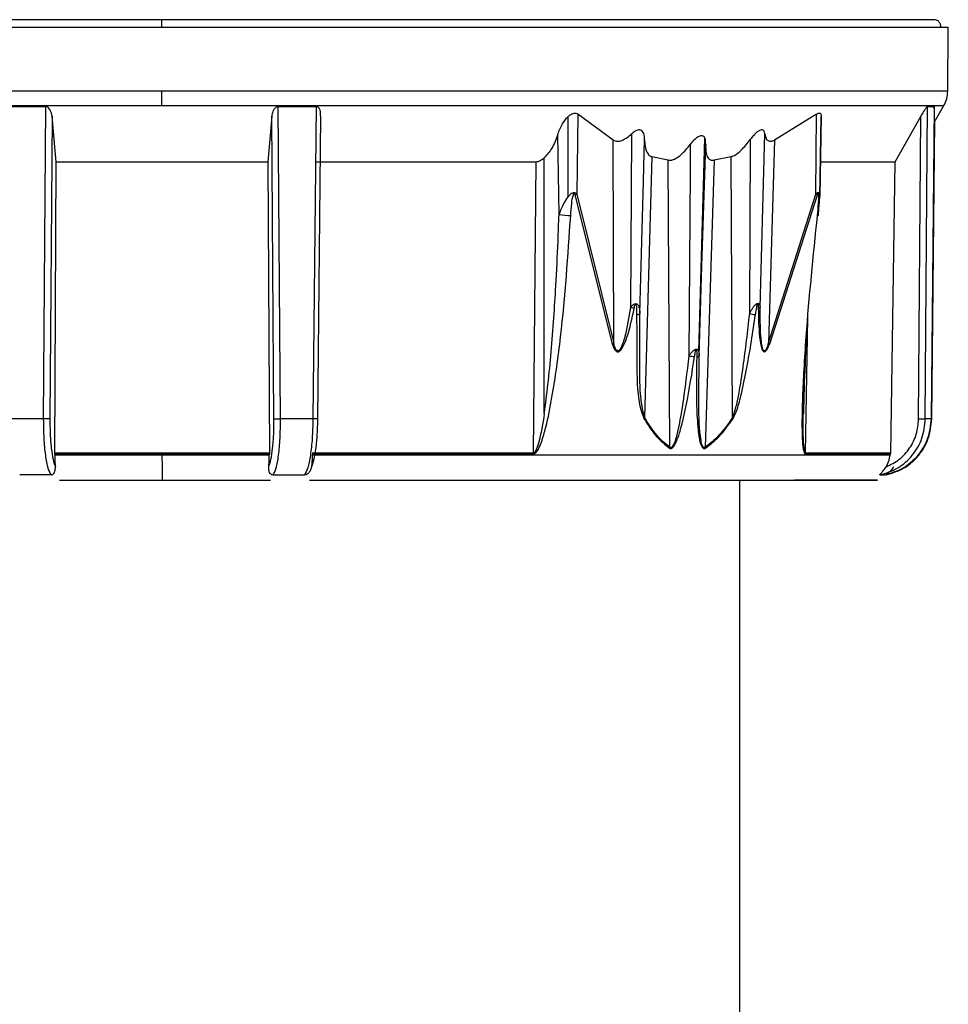
# Model space of a CAD drawing. Units: millimetres. Extents: x -18 to 2041, y -35 to 1510.
# Drawn here: x 852 to 884, y 1102 to 1136 of the extents above; entities that cross this region are included whole.
import ezdxf

# ---------------------------------------------------------------- set-up
doc = ezdxf.new("R2010")
doc.units = ezdxf.units.MM

msp = doc.modelspace()

# ---------------------------------------------------------------- linework, layer by layer
at = {"color": 7}
for p, q in [((829.549, 1135.826), (884.048, 1135.826)), ((884.029, 1133.593), (884.049, 1135.826)), ((856.718, 1133.593), (829.568, 1133.593)), ((884.029, 1133.593), (856.718, 1133.593)), ((829.702, 1133.102), (856.718, 1133.102)), ((851.363, 1133.066), (852.676, 1133.066)), ((852.676, 1133.066), (852.598, 1122.213)), ((856.718, 1133.102), (883.895, 1133.102)), ((860.763, 1133.066), (862.077, 1133.066)), ((860.841, 1122.213), (860.763, 1133.066)), ((862.077, 1133.066), (861.967, 1122.213)), ((883.249, 1122.213), (883.323, 1133.066)), ((883.323, 1133.066), (883.559, 1133.066)), ((883.559, 1133.066), (883.451, 1122.213)), ((883.553, 1132.51), (883.895, 1133.102)), ((852.901, 1132.725), (852.826, 1122.213)), ((853.049, 1131.136), (852.901, 1132.725)), ((860.539, 1132.725), (860.396, 1131.136)), ((860.614, 1122.213), (860.539, 1132.725)), ((862.232, 1132.725), (862.126, 1122.213)), ((871.178, 1132.797), (871.141, 1130.023)), ((872.403, 1131.9), (871.178, 1132.797)), ((879.471, 1132.797), (878.004, 1131.9)), ((879.44, 1130.023), (879.471, 1132.797)), ((883.09, 1132.725), (882.189, 1131.136)), ((883.018, 1122.213), (883.09, 1132.725)), ((870.836, 1129.935), (870.835, 1132.718)), ((879.584, 1129.933), (879.632, 1132.718)), ((879.632, 1132.718), (879.584, 1129.935)), ((883.475, 1122.213), (883.578, 1132.552)), ((870.519, 1129.315), (870.478, 1132.096)), ((873.043, 1132.114), (872.999, 1126.081)), ((877.509, 1126.087), (877.673, 1132.115)), ((872.419, 1124.848), (872.403, 1131.9)), ((873.454, 1130.469), (873.494, 1131.92)), ((875.374, 1124.56), (875.59, 1131.968)), ((875.488, 1127.517), (875.616, 1131.747)), ((877.168, 1131.92), (877.134, 1125.866)), ((878.004, 1131.9), (877.8, 1124.851)), ((852.993, 1121.026), (853.049, 1131.136)), ((860.396, 1131.136), (853.049, 1131.136)), ((860.396, 1131.136), (860.453, 1121.026)), ((869.712, 1131.136), (862.061, 1131.136)), ((869.712, 1131.136), (869.625, 1121.026)), ((870.006, 1122.397), (870.006, 1131.278)), ((873.749, 1131.321), (873.495, 1122.26)), ((874.312, 1131.198), (873.749, 1131.321)), ((874.367, 1121.228), (874.312, 1131.198)), ((875.907, 1131.198), (875.601, 1121.228)), ((876.502, 1131.321), (875.907, 1131.198)), ((876.543, 1122.259), (876.502, 1131.321)), ((882.189, 1131.136), (879.605, 1131.136)), ((882.189, 1131.136), (882.034, 1121.026)), ((873.33, 1125.867), (873.454, 1130.469)), ((871.067, 1129.992), (872.371, 1124.817)), ((871.141, 1130.023), (872.419, 1124.848)), ((877.8, 1124.851), (879.44, 1130.023)), ((877.841, 1124.819), (879.502, 1129.992)), ((875.395, 1124.4), (875.488, 1127.517)), ((879.09, 1121.026), (879.162, 1125.74)), ((879.042, 1124.178), (879.011, 1122.397)), ((852.598, 1122.213), (851.473, 1122.213)), ((861.967, 1122.213), (860.841, 1122.213)), ((883.451, 1122.213), (883.249, 1122.213)), ((852.993, 1121.026), (852.993, 1120.995)), ((856.722, 1121.026), (852.993, 1121.026)), ((852.993, 1120.958), (852.993, 1120.995)), ((852.993, 1120.995), (856.722, 1120.995)), ((856.722, 1120.958), (852.993, 1120.958)), ((860.453, 1121.026), (856.722, 1121.026)), ((856.722, 1120.995), (860.453, 1120.995)), ((860.452, 1120.958), (856.722, 1120.958)), ((860.453, 1120.995), (860.452, 1120.958)), ((860.453, 1121.026), (860.453, 1120.995)), ((882.027, 1120.958), (861.943, 1120.958)), ((861.944, 1120.995), (869.624, 1120.995)), ((869.625, 1121.026), (861.945, 1121.026)), ((879.089, 1120.995), (882.031, 1120.995)), ((882.034, 1121.026), (879.09, 1121.026)), ((882.031, 1120.995), (882.027, 1120.958)), ((882.034, 1121.026), (882.031, 1120.995)), ((852.865, 1120.268), (851.776, 1120.268)), ((876.799, 1093.787), (876.799, 1120.08))]:
    msp.add_line(p, q, dxfattribs=at)
for centre, radius, start, end in [((870.879, 1130.536), 0.576, 289.1626, 297.1052), ((879.242, 1129.554), 0.51, 59.2478, 67.0495), ((870.883, 1131.393), 2.11, 260.0498, 271.1419), ((864.022, 1082.773), 44.228, 78.1113, 78.2893), ((877.425, 1126.191), 0.134, 279.3637, 309.001), ((873.224, 1126.05), 0.212, 267.9258, 300.0477), ((878.754, 1137.116), 11.367, 261.8072, 262.8794), ((872.139, 1125.224), 0.469, 299.6733, 306.6645), ((877.569, 1124.504), 0.416, 49.1483, 56.2663), ((876.273, 1132.72), 8.408, 261.5072, 262.8816), ((875.312, 1124.51), 0.137, 267.1644, 306.9416), ((873.184, 1122.506), 0.397, 315.6045, 321.6311), ((876.266, 1122.029), 0.36, 33.5411, 39.7613), ((874.014, 1121.346), 0.372, 336.4853, 341.6517), ((875.178, 1121.095), 0.443, 13.3237, 17.5276), ((869.085, 1121.03), 0.54, 356.2661, 359.5926), ((878.77, 1121.03), 0.321, 353.7096, 359.321)]:
    msp.add_arc(centre, radius, start, end, dxfattribs=at)
for points, knots in [([(856.719, 1136.08), (855.928, 1136.08), (854.293, 1136.08), (851.785, 1136.08), (849.11, 1136.08), (846.32, 1136.08), (843.44, 1136.08), (840.836, 1136.08), (838.524, 1136.08), (836.529, 1136.08), (834.699, 1136.08), (833.094, 1136.08), (831.77, 1136.08), (830.792, 1136.08), (830.163, 1136.08), (830.09, 1136.08), (830.053, 1136.08)], [0, 0, 0, 0, 0.056509, 0.116769, 0.180698, 0.252753, 0.328022, 0.409681, 0.474925, 0.543226, 0.614383, 0.68811, 0.76403, 0.841683, 0.920534, 1, 1, 1, 1]), ([(856.719, 1135.826), (856.719, 1135.849), (856.719, 1135.898), (856.719, 1135.967), (856.719, 1136.028), (856.719, 1136.072), (856.719, 1136.077), (856.719, 1136.08)], [0, 0, 0, 0, 0.176651, 0.367011, 0.563617, 0.790498, 1, 1, 1, 1]), ([(883.544, 1136.08), (883.501, 1136.08), (883.414, 1136.08), (882.766, 1136.08), (881.769, 1136.08), (880.429, 1136.08), (878.808, 1136.08), (876.964, 1136.08), (874.957, 1136.08), (872.212, 1136.08), (868.671, 1136.08), (864.825, 1136.08), (861.656, 1136.08), (859.145, 1136.08), (857.51, 1136.08), (856.719, 1136.08)], [0, 0, 0, 0, 0.079479, 0.158345, 0.236011, 0.311944, 0.385684, 0.456853, 0.525166, 0.590421, 0.711221, 0.819269, 0.883221, 0.943485, 1, 1, 1, 1]), ([(883.794, 1135.826), (883.791, 1135.858), (883.787, 1135.906), (883.756, 1135.966), (883.724, 1136.007), (883.683, 1136.04), (883.625, 1136.072), (883.576, 1136.077), (883.544, 1136.08)], [0, 0, 0, 0, 0.239689, 0.368521, 0.500094, 0.63162, 0.760514, 1, 1, 1, 1]), ([(856.718, 1133.102), (856.718, 1133.18), (856.718, 1133.335), (856.718, 1133.507), (856.718, 1133.593)], [0, 0, 0, 0, 0.500021, 1, 1, 1, 1]), ([(883.895, 1133.102), (883.933, 1133.18), (884.01, 1133.335), (884.023, 1133.507), (884.029, 1133.593)], [0, 0, 0, 0, 0.500021, 1, 1, 1, 1]), ([(852.901, 1132.725), (852.888, 1132.797), (852.873, 1132.884), (852.812, 1132.984), (852.776, 1133.026), (852.729, 1133.056), (852.697, 1133.066), (852.679, 1133.066), (852.676, 1133.066)], [0, 0, 0, 0, 0.522143, 0.625343, 0.797792, 0.887086, 0.97725, 1, 1, 1, 1]), ([(860.763, 1133.066), (860.751, 1133.065), (860.724, 1133.063), (860.691, 1133.045), (860.659, 1133.02), (860.627, 1132.984), (860.575, 1132.9), (860.548, 1132.808), (860.54, 1132.736), (860.539, 1132.725)], [0, 0, 0, 0, 0.074416, 0.165587, 0.235071, 0.335211, 0.481174, 0.913957, 1, 1, 1, 1]), ([(862.232, 1132.725), (862.233, 1132.797), (862.236, 1132.884), (862.196, 1132.984), (862.168, 1133.026), (862.128, 1133.056), (862.098, 1133.066), (862.08, 1133.066), (862.077, 1133.066)], [0, 0, 0, 0, 0.522097, 0.625322, 0.79783, 0.887119, 0.977229, 1, 1, 1, 1]), ([(883.323, 1133.066), (883.32, 1133.065), (883.313, 1133.063), (883.297, 1133.045), (883.277, 1133.02), (883.251, 1132.984), (883.193, 1132.9), (883.137, 1132.808), (883.096, 1132.736), (883.09, 1132.725)], [0, 0, 0, 0, 0.074453, 0.165678, 0.235136, 0.335287, 0.481208, 0.913956, 1, 1, 1, 1]), ([(883.54, 1133.004), (883.544, 1133.014), (883.554, 1133.034), (883.561, 1133.056), (883.562, 1133.066), (883.559, 1133.066), (883.559, 1133.066)], [0, 0, 0, 0, 0.298986, 0.608695, 0.920925, 1, 1, 1, 1]), ([(870.835, 1132.718), (870.865, 1132.743), (870.918, 1132.788), (871.002, 1132.829), (871.075, 1132.841), (871.135, 1132.829), (871.164, 1132.807), (871.178, 1132.797)], [0, 0, 0, 0, 0.267441, 0.482529, 0.657879, 0.833206, 1, 1, 1, 1]), ([(879.471, 1132.797), (879.49, 1132.809), (879.527, 1132.833), (879.575, 1132.841), (879.611, 1132.822), (879.63, 1132.779), (879.632, 1132.737), (879.632, 1132.718)], [0, 0, 0, 0, 0.191096, 0.383502, 0.558021, 0.791956, 1, 1, 1, 1]), ([(870.478, 1132.096), (870.522, 1132.221), (870.6, 1132.442), (870.764, 1132.634), (870.835, 1132.718)], [0, 0, 0, 0, 0.566038, 1, 1, 1, 1]), ([(870.478, 1132.096), (870.42, 1131.931), (870.318, 1131.639), (870.1, 1131.387), (870.006, 1131.278)], [0, 0, 0, 0, 0.567982, 1, 1, 1, 1]), ([(872.403, 1131.9), (872.446, 1131.882), (872.533, 1131.845), (872.705, 1131.878), (872.881, 1131.972), (872.988, 1132.066), (873.043, 1132.114)], [0, 0, 0, 0, 0.236557, 0.474271, 0.728422, 1, 1, 1, 1]), ([(873.494, 1131.92), (873.49, 1131.991), (873.486, 1132.095), (873.43, 1132.203), (873.368, 1132.25), (873.292, 1132.258), (873.21, 1132.237), (873.124, 1132.186), (873.069, 1132.138), (873.043, 1132.114)], [0, 0, 0, 0, 0.294587, 0.431206, 0.569233, 0.663164, 0.757102, 0.884971, 1, 1, 1, 1]), ([(875.616, 1131.747), (875.616, 1131.826), (875.617, 1131.932), (875.558, 1132.023), (875.505, 1132.053), (875.441, 1132.051), (875.363, 1132.021), (875.252, 1131.944), (875.155, 1131.842), (875.097, 1131.767), (875.082, 1131.747)], [0, 0, 0, 0, 0.276901, 0.371724, 0.467213, 0.542324, 0.617224, 0.736354, 0.930732, 1, 1, 1, 1]), ([(877.673, 1132.115), (877.668, 1132.148), (877.658, 1132.203), (877.614, 1132.25), (877.557, 1132.26), (877.484, 1132.236), (877.386, 1132.17), (877.274, 1132.059), (877.202, 1131.964), (877.168, 1131.92)], [0, 0, 0, 0, 0.164643, 0.274295, 0.384764, 0.479315, 0.607939, 0.815666, 1, 1, 1, 1]), ([(877.673, 1132.115), (877.683, 1132.056), (877.7, 1131.956), (877.778, 1131.869), (877.881, 1131.849), (877.965, 1131.884), (878.004, 1131.9)], [0, 0, 0, 0, 0.332116, 0.562196, 0.794169, 1, 1, 1, 1]), ([(873.494, 1131.92), (873.496, 1131.841), (873.501, 1131.654), (873.57, 1131.442), (873.682, 1131.343), (873.738, 1131.325), (873.749, 1131.321)], [0, 0, 0, 0, 0.30956, 0.736781, 0.943164, 1, 1, 1, 1]), ([(874.312, 1131.198), (874.352, 1131.197), (874.432, 1131.194), (874.59, 1131.261), (874.824, 1131.432), (874.98, 1131.622), (875.082, 1131.747)], [0, 0, 0, 0, 0.154379, 0.308313, 0.54572, 1, 1, 1, 1]), ([(875.082, 1131.747), (875.074, 1130.524), (875.059, 1128.076), (875.04, 1125.629), (875.031, 1124.405)], [0, 0, 0, 0, 0.500005, 1, 1, 1, 1]), ([(875.616, 1131.747), (875.614, 1131.627), (875.612, 1131.438), (875.696, 1131.263), (875.794, 1131.194), (875.871, 1131.197), (875.907, 1131.198)], [0, 0, 0, 0, 0.43675, 0.687529, 0.852621, 1, 1, 1, 1]), ([(876.502, 1131.321), (876.551, 1131.34), (876.668, 1131.386), (876.908, 1131.589), (877.066, 1131.79), (877.168, 1131.92)], [0, 0, 0, 0, 0.204315, 0.487038, 1, 1, 1, 1]), ([(870.006, 1131.278), (869.971, 1131.249), (869.902, 1131.192), (869.797, 1131.142), (869.734, 1131.137), (869.712, 1131.136)], [0, 0, 0, 0, 0.390629, 0.785222, 1, 1, 1, 1]), ([(871.141, 1130.023), (871.13, 1130.033), (871.108, 1130.05), (871.07, 1130.065), (871.03, 1130.069), (870.978, 1130.057), (870.911, 1130.011), (870.864, 1129.963), (870.836, 1129.935)], [0, 0, 0, 0, 0.145145, 0.272723, 0.38789, 0.497358, 0.699952, 1, 1, 1, 1]), ([(870.925, 1129.283), (870.936, 1129.421), (870.955, 1129.661), (870.985, 1129.913), (871.028, 1130.025), (871.038, 1130.036), (871.042, 1130.038), (871.046, 1130.038), (871.05, 1130.037), (871.055, 1130.031), (871.062, 1130.016), (871.065, 1130.002), (871.067, 1129.992)], [0, 0, 0, 0, 0.499166, 0.873258, 0.914816, 0.92132, 0.92678, 0.931656, 0.936786, 0.946774, 0.960272, 1, 1, 1, 1]), ([(879.584, 1129.935), (879.583, 1129.962), (879.582, 1130.011), (879.562, 1130.056), (879.535, 1130.071), (879.508, 1130.068), (879.475, 1130.053), (879.452, 1130.033), (879.44, 1130.023)], [0, 0, 0, 0, 0.277347, 0.496367, 0.617452, 0.736248, 0.861304, 1, 1, 1, 1]), ([(879.502, 1129.992), (879.505, 1130.002), (879.509, 1130.016), (879.516, 1130.031), (879.519, 1130.036), (879.523, 1130.038), (879.525, 1130.038), (879.527, 1130.036), (879.532, 1130.026), (879.536, 1129.98), (879.537, 1129.868), (879.524, 1129.627), (879.503, 1129.421), (879.489, 1129.283)], [0, 0, 0, 0, 0.039546, 0.053005, 0.062953, 0.068119, 0.073023, 0.078391, 0.084856, 0.125878, 0.250797, 0.500522, 1, 1, 1, 1]), ([(870.836, 1129.935), (870.783, 1129.858), (870.646, 1129.658), (870.567, 1129.446), (870.519, 1129.315)], [0, 0, 0, 0, 0.38151, 1, 1, 1, 1]), ([(879.534, 1129.288), (879.542, 1129.397), (879.554, 1129.56), (879.575, 1129.78), (879.581, 1129.881), (879.584, 1129.933)], [0, 0, 0, 0, 0.488604, 0.73589, 1, 1, 1, 1]), ([(870.006, 1122.397), (870.051, 1122.734), (870.147, 1123.446), (870.251, 1124.556), (870.341, 1125.699), (870.421, 1126.982), (870.48, 1128.179), (870.508, 1129.006), (870.519, 1129.315)], [0, 0, 0, 0, 0.146679, 0.310194, 0.481565, 0.641955, 0.866109, 1, 1, 1, 1]), ([(869.624, 1120.995), (869.631, 1120.995), (869.645, 1120.996), (869.676, 1121.008), (869.738, 1121.057), (869.823, 1121.196), (869.944, 1121.491), (870.111, 1122.092), (870.35, 1123.31), (870.687, 1125.766), (870.83, 1127.877), (870.925, 1129.283)], [0, 0, 0, 0, 0.002893, 0.005916, 0.012787, 0.03183, 0.063148, 0.12582, 0.250798, 0.500694, 1, 1, 1, 1]), ([(879.489, 1129.283), (879.345, 1127.874), (879.162, 1126.089), (879.027, 1123.982), (878.983, 1123.095), (878.97, 1122.586), (878.966, 1122.402)], [0, 0, 0, 0, 0.612468, 0.776012, 0.918765, 1, 1, 1, 1]), ([(879.489, 1129.283), (879.506, 1129.283), (879.541, 1129.283), (879.533, 1129.288), (879.529, 1129.291)], [0, 0, 0, 0, 0.481094, 1, 1, 1, 1]), ([(877.372, 1126.203), (877.379, 1126.208), (877.398, 1126.22), (877.427, 1126.228), (877.452, 1126.222), (877.48, 1126.198), (877.49, 1126.169), (877.498, 1126.147)], [0, 0, 0, 0, 0.125497, 0.309928, 0.496827, 0.626032, 1, 1, 1, 1]), ([(872.371, 1124.817), (872.399, 1124.739), (872.433, 1124.64), (872.506, 1124.564), (872.538, 1124.548), (872.562, 1124.543), (872.586, 1124.546), (872.62, 1124.559), (872.692, 1124.619), (872.786, 1124.79), (872.965, 1125.272), (873.06, 1125.713), (873.134, 1126.053)], [0, 0, 0, 0, 0.124997, 0.160069, 0.175193, 0.189417, 0.203468, 0.218061, 0.251262, 0.35116, 0.500915, 1, 1, 1, 1]), ([(872.999, 1126.081), (872.945, 1125.743), (872.877, 1125.323), (872.74, 1124.842), (872.677, 1124.668), (872.611, 1124.591), (872.584, 1124.576), (872.563, 1124.573), (872.543, 1124.58), (872.519, 1124.598), (872.463, 1124.678), (872.439, 1124.772), (872.419, 1124.848)], [0, 0, 0, 0, 0.518019, 0.645087, 0.767593, 0.795645, 0.808859, 0.821682, 0.834656, 0.848197, 0.876705, 1, 1, 1, 1]), ([(872.999, 1126.081), (873.014, 1126.1), (873.047, 1126.142), (873.087, 1126.174), (873.109, 1126.191)], [0, 0, 0, 0, 0.456977, 1, 1, 1, 1]), ([(873.109, 1126.191), (873.117, 1126.195), (873.135, 1126.207), (873.168, 1126.218), (873.203, 1126.218), (873.235, 1126.203), (873.26, 1126.18), (873.273, 1126.158), (873.278, 1126.148)], [0, 0, 0, 0, 0.114022, 0.267484, 0.46815, 0.615384, 0.827296, 1, 1, 1, 1]), ([(873.134, 1126.053), (873.141, 1126.097), (873.149, 1126.145), (873.175, 1126.185), (873.179, 1126.189), (873.181, 1126.19), (873.184, 1126.19), (873.187, 1126.19), (873.189, 1126.188), (873.193, 1126.183), (873.198, 1126.173), (873.206, 1126.143), (873.218, 1126.032), (873.217, 1125.924), (873.216, 1125.839)], [0, 0, 0, 0, 0.250726, 0.270563, 0.278425, 0.285387, 0.291781, 0.298298, 0.30554, 0.313928, 0.340251, 0.376512, 0.501291, 1, 1, 1, 1]), ([(873.278, 1126.148), (873.291, 1126.116), (873.316, 1126.054), (873.323, 1125.982), (873.326, 1125.948)], [0, 0, 0, 0, 0.525001, 1, 1, 1, 1]), ([(873.326, 1125.948), (873.327, 1125.934), (873.329, 1125.908), (873.33, 1125.88), (873.33, 1125.867)], [0, 0, 0, 0, 0.506614, 1, 1, 1, 1]), ([(877.134, 1125.866), (877.151, 1125.897), (877.184, 1125.961), (877.223, 1126.021), (877.243, 1126.052)], [0, 0, 0, 0, 0.489299, 1, 1, 1, 1]), ([(877.243, 1126.052), (877.262, 1126.081), (877.3, 1126.14), (877.348, 1126.182), (877.372, 1126.203)], [0, 0, 0, 0, 0.499617, 1, 1, 1, 1]), ([(877.345, 1125.837), (877.358, 1125.926), (877.375, 1126.038), (877.404, 1126.156), (877.416, 1126.187), (877.421, 1126.195), (877.424, 1126.198), (877.427, 1126.198), (877.428, 1126.198), (877.43, 1126.197), (877.432, 1126.195), (877.434, 1126.191), (877.44, 1126.173), (877.445, 1126.128), (877.446, 1126.085), (877.446, 1126.059)], [0, 0, 0, 0, 0.501056, 0.641174, 0.679087, 0.692596, 0.703216, 0.707978, 0.712748, 0.717709, 0.723075, 0.735859, 0.75211, 0.846766, 1, 1, 1, 1]), ([(877.446, 1126.059), (877.451, 1125.72), (877.458, 1125.28), (877.521, 1124.798), (877.567, 1124.626), (877.613, 1124.563), (877.636, 1124.549), (877.654, 1124.546), (877.673, 1124.55), (877.7, 1124.566), (877.767, 1124.641), (877.809, 1124.741), (877.841, 1124.819)], [0, 0, 0, 0, 0.496402, 0.64621, 0.746602, 0.780507, 0.795317, 0.809468, 0.823752, 0.838889, 0.873926, 1, 1, 1, 1]), ([(877.498, 1126.147), (877.5, 1126.137), (877.505, 1126.118), (877.508, 1126.097), (877.509, 1126.087)], [0, 0, 0, 0, 0.512898, 1, 1, 1, 1]), ([(877.8, 1124.851), (877.776, 1124.773), (877.746, 1124.678), (877.693, 1124.599), (877.672, 1124.581), (877.656, 1124.576), (877.64, 1124.58), (877.622, 1124.596), (877.581, 1124.676), (877.555, 1124.852), (877.51, 1125.333), (877.51, 1125.751), (877.509, 1126.087)], [0, 0, 0, 0, 0.12455, 0.153344, 0.166901, 0.179944, 0.192926, 0.206345, 0.234867, 0.358611, 0.485552, 1, 1, 1, 1]), ([(873.216, 1125.839), (873.219, 1125.229), (873.225, 1124.129), (873.236, 1122.869), (873.43, 1122.332), (873.468, 1122.228)], [0, 0, 0, 0, 0.500444, 0.903461, 1, 1, 1, 1]), ([(873.495, 1122.26), (873.462, 1122.397), (873.325, 1122.959), (873.324, 1124.191), (873.328, 1125.256), (873.33, 1125.867)], [0, 0, 0, 0, 0.120523, 0.495651, 1, 1, 1, 1]), ([(877.134, 1125.866), (877.065, 1125.252), (876.961, 1124.333), (876.793, 1123.271), (876.684, 1122.673), (876.589, 1122.395), (876.543, 1122.259)], [0, 0, 0, 0, 0.504253, 0.754927, 0.879326, 1, 1, 1, 1]), ([(876.566, 1122.228), (876.615, 1122.331), (876.742, 1122.598), (876.887, 1123.206), (877.117, 1124.299), (877.254, 1125.222), (877.345, 1125.837)], [0, 0, 0, 0, 0.096552, 0.249985, 0.499801, 1, 1, 1, 1]), ([(879.151, 1125.628), (879.122, 1125.126), (879.059, 1124.047), (879.028, 1122.972), (879.011, 1122.397)], [0, 0, 0, 0, 0.46549, 1, 1, 1, 1]), ([(875.103, 1124.501), (875.122, 1124.521), (875.161, 1124.561), (875.208, 1124.608), (875.255, 1124.633), (875.292, 1124.64), (875.322, 1124.631), (875.352, 1124.605), (875.365, 1124.579), (875.375, 1124.559)], [0, 0, 0, 0, 0.184602, 0.389633, 0.463204, 0.598628, 0.711068, 0.781461, 1, 1, 1, 1]), ([(875.231, 1124.378), (875.238, 1124.418), (875.25, 1124.493), (875.265, 1124.574), (875.282, 1124.607), (875.285, 1124.609), (875.287, 1124.611), (875.288, 1124.611), (875.289, 1124.611), (875.291, 1124.609), (875.293, 1124.607), (875.297, 1124.6), (875.302, 1124.579), (875.308, 1124.502), (875.307, 1124.43), (875.306, 1124.373)], [0, 0, 0, 0, 0.251411, 0.46448, 0.47714, 0.486756, 0.490719, 0.494325, 0.498016, 0.501996, 0.511793, 0.523641, 0.555263, 0.653709, 1, 1, 1, 1]), ([(875.375, 1124.559), (875.381, 1124.533), (875.394, 1124.484), (875.395, 1124.428), (875.395, 1124.4)], [0, 0, 0, 0, 0.523855, 1, 1, 1, 1]), ([(874.355, 1121.197), (874.365, 1121.192), (874.383, 1121.182), (874.413, 1121.182), (874.444, 1121.195), (874.489, 1121.231), (874.545, 1121.311), (874.643, 1121.515), (874.787, 1121.974), (875.008, 1122.956), (875.142, 1123.809), (875.231, 1124.378)], [0, 0, 0, 0, 0.012247, 0.023797, 0.035726, 0.04897, 0.081986, 0.126168, 0.25121, 0.500597, 1, 1, 1, 1]), ([(875.031, 1124.405), (874.964, 1123.838), (874.863, 1122.99), (874.696, 1122.008), (874.582, 1121.534), (874.507, 1121.324), (874.457, 1121.248), (874.433, 1121.224), (874.412, 1121.214), (874.396, 1121.213), (874.381, 1121.218), (874.372, 1121.225), (874.367, 1121.228)], [0, 0, 0, 0, 0.509329, 0.762042, 0.886805, 0.946886, 0.96107, 0.974456, 0.980847, 0.987075, 0.993431, 1, 1, 1, 1]), ([(875.031, 1124.405), (875.042, 1124.421), (875.064, 1124.455), (875.09, 1124.486), (875.103, 1124.501)], [0, 0, 0, 0, 0.486139, 1, 1, 1, 1]), ([(875.306, 1124.373), (875.295, 1123.803), (875.279, 1122.948), (875.336, 1121.927), (875.396, 1121.421), (875.49, 1121.229), (875.526, 1121.194), (875.553, 1121.182), (875.581, 1121.182), (875.6, 1121.192), (875.609, 1121.197)], [0, 0, 0, 0, 0.500117, 0.750364, 0.918622, 0.951317, 0.964463, 0.976318, 0.987827, 1, 1, 1, 1]), ([(875.601, 1121.228), (875.596, 1121.225), (875.587, 1121.218), (875.572, 1121.213), (875.558, 1121.214), (875.539, 1121.223), (875.52, 1121.246), (875.483, 1121.322), (875.385, 1121.796), (875.372, 1122.85), (875.386, 1123.835), (875.395, 1124.4)], [0, 0, 0, 0, 0.006517, 0.012801, 0.018992, 0.0253, 0.038404, 0.052448, 0.112149, 0.48998, 1, 1, 1, 1]), ([(852.826, 1122.213), (852.819, 1122.212), (852.809, 1122.212), (852.776, 1122.212), (852.746, 1122.212), (852.711, 1122.212), (852.662, 1122.212), (852.623, 1122.212), (852.598, 1122.213)], [0, 0, 0, 0, 0.239691, 0.368508, 0.500048, 0.631469, 0.760293, 1, 1, 1, 1]), ([(852.598, 1122.213), (852.601, 1121.984), (852.606, 1121.528), (852.664, 1120.93), (852.751, 1120.467), (852.827, 1120.334), (852.865, 1120.268)], [0, 0, 0, 0, 0.250771, 0.500515, 0.750263, 1, 1, 1, 1]), ([(852.826, 1122.213), (852.828, 1122.033), (852.831, 1121.674), (852.871, 1121.188), (852.932, 1120.784), (852.988, 1120.627), (853.016, 1120.548)], [0, 0, 0, 0, 0.251051, 0.500828, 0.75042, 1, 1, 1, 1]), ([(860.431, 1120.548), (860.458, 1120.627), (860.512, 1120.784), (860.571, 1121.188), (860.61, 1121.674), (860.612, 1122.033), (860.614, 1122.213)], [0, 0, 0, 0, 0.249571, 0.49917, 0.748948, 1, 1, 1, 1]), ([(860.584, 1120.268), (860.62, 1120.334), (860.693, 1120.467), (860.778, 1120.93), (860.834, 1121.528), (860.838, 1121.984), (860.841, 1122.213)], [0, 0, 0, 0, 0.249744, 0.499486, 0.74923, 1, 1, 1, 1]), ([(860.614, 1122.213), (860.621, 1122.212), (860.631, 1122.212), (860.663, 1122.212), (860.693, 1122.212), (860.728, 1122.212), (860.778, 1122.212), (860.816, 1122.212), (860.841, 1122.213)], [0, 0, 0, 0, 0.239781, 0.368611, 0.499868, 0.631266, 0.760096, 1, 1, 1, 1]), ([(861.967, 1122.213), (861.961, 1121.985), (861.949, 1121.529), (861.882, 1120.931), (861.789, 1120.467), (861.712, 1120.335), (861.674, 1120.268)], [0, 0, 0, 0, 0.250009, 0.50002, 0.750017, 1, 1, 1, 1]), ([(862.126, 1122.213), (862.121, 1122.034), (862.113, 1121.675), (862.066, 1121.19), (862, 1120.785), (861.943, 1120.627), (861.915, 1120.548)], [0, 0, 0, 0, 0.249845, 0.499772, 0.749857, 1, 1, 1, 1]), ([(862.126, 1122.213), (862.128, 1122.212), (862.13, 1122.212), (862.114, 1122.212), (862.095, 1122.212), (862.068, 1122.212), (862.028, 1122.212), (861.991, 1122.212), (861.967, 1122.213)], [0, 0, 0, 0, 0.239702, 0.368571, 0.499978, 0.63131, 0.760204, 1, 1, 1, 1]), ([(870.006, 1122.397), (869.953, 1122.052), (869.885, 1121.615), (869.746, 1121.167), (869.68, 1121.057), (869.65, 1121.033), (869.635, 1121.027), (869.628, 1121.026), (869.625, 1121.026)], [0, 0, 0, 0, 0.719272, 0.908187, 0.963391, 0.983162, 0.991788, 1, 1, 1, 1]), ([(873.468, 1122.228), (873.607, 1122.007), (873.864, 1121.598), (874.201, 1121.323), (874.355, 1121.197)], [0, 0, 0, 0, 0.540428, 1, 1, 1, 1]), ([(874.367, 1121.228), (874.215, 1121.355), (873.884, 1121.63), (873.632, 1122.038), (873.495, 1122.26)], [0, 0, 0, 0, 0.458256, 1, 1, 1, 1]), ([(876.543, 1122.259), (876.391, 1122.038), (876.111, 1121.629), (875.761, 1121.354), (875.601, 1121.228)], [0, 0, 0, 0, 0.541736, 1, 1, 1, 1]), ([(875.609, 1121.197), (875.772, 1121.323), (876.127, 1121.597), (876.412, 1122.007), (876.566, 1122.228)], [0, 0, 0, 0, 0.459612, 1, 1, 1, 1]), ([(878.966, 1122.402), (878.964, 1122.245), (878.961, 1121.949), (878.971, 1121.532), (878.993, 1121.227), (879.032, 1121.055), (879.06, 1121.008), (879.076, 1120.996), (879.085, 1120.995), (879.089, 1120.995)], [0, 0, 0, 0, 0.308362, 0.580091, 0.830219, 0.931544, 0.968281, 0.98449, 1, 1, 1, 1]), ([(879.09, 1121.026), (879.088, 1121.027), (879.082, 1121.028), (879.071, 1121.039), (879.051, 1121.086), (879.019, 1121.292), (879.004, 1121.74), (879.008, 1122.15), (879.011, 1122.397)], [0, 0, 0, 0, 0.011368, 0.02369, 0.054058, 0.147082, 0.484373, 1, 1, 1, 1]), ([(881.665, 1120.268), (881.881, 1120.335), (882.313, 1120.467), (882.824, 1120.931), (883.177, 1121.529), (883.225, 1121.985), (883.249, 1122.213)], [0, 0, 0, 0, 0.249982, 0.499994, 0.749998, 1, 1, 1, 1]), ([(883.451, 1122.213), (883.426, 1121.984), (883.377, 1121.528), (883.021, 1120.93), (882.508, 1120.467), (882.077, 1120.334), (881.861, 1120.268)], [0, 0, 0, 0, 0.250772, 0.500514, 0.750254, 1, 1, 1, 1]), ([(881.884, 1120.548), (882.044, 1120.627), (882.362, 1120.785), (882.723, 1121.19), (882.968, 1121.675), (883.001, 1122.034), (883.018, 1122.213)], [0, 0, 0, 0, 0.250163, 0.50023, 0.750155, 1, 1, 1, 1]), ([(881.884, 1120.268), (882.1, 1120.334), (882.532, 1120.467), (883.046, 1120.93), (883.401, 1121.528), (883.451, 1121.984), (883.475, 1122.213)], [0, 0, 0, 0, 0.249736, 0.499487, 0.749228, 1, 1, 1, 1]), ([(883.018, 1122.213), (883.043, 1122.212), (883.081, 1122.212), (883.13, 1122.212), (883.166, 1122.212), (883.197, 1122.212), (883.23, 1122.212), (883.242, 1122.212), (883.249, 1122.213)], [0, 0, 0, 0, 0.2398, 0.368573, 0.49996, 0.631432, 0.760256, 1, 1, 1, 1]), ([(852.993, 1120.958), (852.997, 1120.847), (853.001, 1120.703), (853.013, 1120.577), (853.016, 1120.548)], [0, 0, 0, 0, 0.768071, 1, 1, 1, 1]), ([(856.722, 1121.026), (856.722, 1121.02), (856.722, 1121.01), (856.722, 1120.999), (856.722, 1120.995)], [0, 0, 0, 0, 0.559954, 1, 1, 1, 1]), ([(856.722, 1120.958), (856.722, 1120.844), (856.722, 1120.607), (856.723, 1120.315), (856.724, 1120.117), (856.725, 1120.092), (856.725, 1120.08)], [0, 0, 0, 0, 0.241624, 0.500002, 0.758382, 1, 1, 1, 1]), ([(860.431, 1120.548), (860.439, 1120.649), (860.449, 1120.78), (860.452, 1120.925), (860.452, 1120.958)], [0, 0, 0, 0, 0.768061, 1, 1, 1, 1]), ([(861.943, 1120.958), (861.938, 1120.847), (861.932, 1120.703), (861.918, 1120.577), (861.915, 1120.548)], [0, 0, 0, 0, 0.768071, 1, 1, 1, 1]), ([(881.884, 1120.548), (881.935, 1120.649), (882.001, 1120.78), (882.022, 1120.925), (882.027, 1120.958)], [0, 0, 0, 0, 0.768066, 1, 1, 1, 1]), ([(852.865, 1120.268), (852.875, 1120.269), (852.897, 1120.27), (852.933, 1120.285), (852.975, 1120.322), (853.016, 1120.404), (853.016, 1120.494), (853.016, 1120.548)], [0, 0, 0, 0, 0.066487, 0.150865, 0.291236, 0.569438, 1, 1, 1, 1]), ([(860.584, 1120.268), (860.574, 1120.269), (860.551, 1120.27), (860.516, 1120.285), (860.473, 1120.322), (860.432, 1120.404), (860.431, 1120.494), (860.431, 1120.548)], [0, 0, 0, 0, 0.066494, 0.15087, 0.291227, 0.569475, 1, 1, 1, 1]), ([(861.915, 1120.548), (861.903, 1120.499), (861.883, 1120.414), (861.82, 1120.335), (861.764, 1120.294), (861.724, 1120.275), (861.692, 1120.269), (861.677, 1120.268), (861.674, 1120.268)], [0, 0, 0, 0, 0.386708, 0.674535, 0.789579, 0.905694, 0.974758, 1, 1, 1, 1]), ([(881.665, 1120.268), (881.664, 1120.269), (881.662, 1120.27), (881.674, 1120.285), (881.71, 1120.322), (881.787, 1120.404), (881.848, 1120.494), (881.884, 1120.548)], [0, 0, 0, 0, 0.066502, 0.15091, 0.291349, 0.569479, 1, 1, 1, 1]), ([(882.15, 1120.548), (882.116, 1120.499), (882.055, 1120.414), (881.965, 1120.335), (881.923, 1120.305), (881.912, 1120.297)], [0, 0, 0, 0, 0.495591, 0.864735, 1, 1, 1, 1]), ([(853.16, 1120.08), (853.252, 1120.08), (854.417, 1120.08), (855.619, 1120.08), (856.725, 1120.08)], [0, 0, 0, 0, 0.078833, 1, 1, 1, 1]), ([(856.725, 1120.08), (857.831, 1120.08), (859.099, 1120.08), (860.33, 1120.08), (860.487, 1120.08)], [0, 0, 0, 0, 0.872558, 1, 1, 1, 1]), ([(860.584, 1120.268), (860.788, 1120.268), (861.152, 1120.268), (861.514, 1120.268), (861.674, 1120.268)], [0, 0, 0, 0, 0.560005, 1, 1, 1, 1]), ([(861.847, 1120.08), (862.457, 1120.08), (864.447, 1120.08), (867.795, 1120.08), (871.083, 1120.08), (873.626, 1120.08), (875.486, 1120.08), (877.195, 1120.08), (878.697, 1120.08), (879.938, 1120.08), (880.868, 1120.08), (881.446, 1120.08), (881.648, 1120.08), (881.466, 1120.08), (880.9, 1120.08), (880.006, 1120.08), (879.134, 1120.08), (878.703, 1120.08)], [0, 0, 0, 0, 0.040545, 0.132187, 0.234646, 0.289993, 0.347933, 0.408297, 0.470841, 0.535244, 0.601118, 0.668008, 0.73542, 0.802832, 0.869722, 0.935596, 1, 1, 1, 1]), ([(881.666, 1120.268), (881.705, 1120.268), (881.776, 1120.268), (881.835, 1120.268), (881.861, 1120.268)], [0, 0, 0, 0, 0.560003, 1, 1, 1, 1])]:
    msp.add_open_spline(points, degree=3, knots=knots, dxfattribs=at)

doc.saveas('drawing.dxf')
